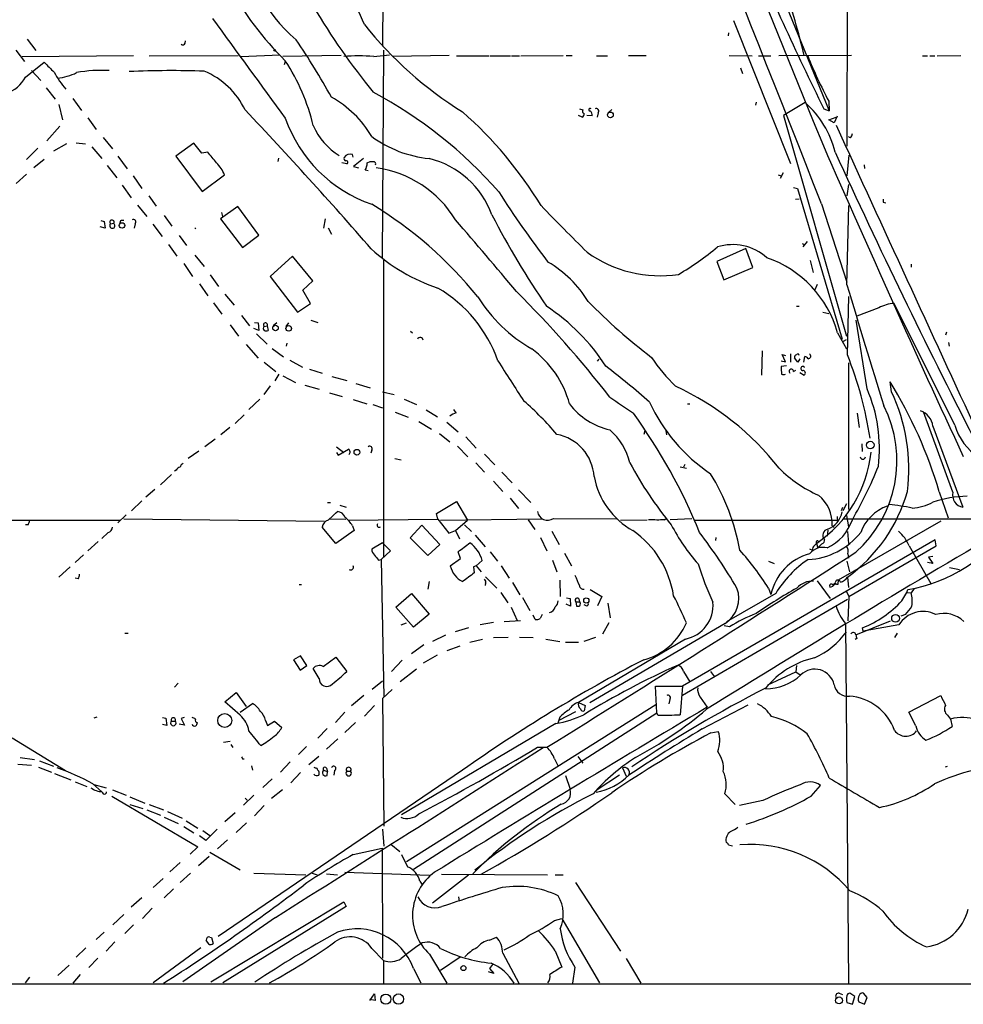
# Model space of a CAD drawing. Extents: x 15 to 1054, y 11 to 918.
# Drawn here: x 552 to 715, y 64 to 234 of the extents above; entities that cross this region are included whole.
import ezdxf

# ---------------------------------------------------------------- set-up
doc = ezdxf.new("R2010")
doc.units = 0
doc.header["$MEASUREMENT"] = 0
doc.layers.add('MAIN', color=5, linetype='CONTINUOUS')

msp = doc.modelspace()

# ---------------------------------------------------------------- linework, layer by layer
at = {"layer": 'MAIN'}
for p, q in [((694.6053, 323.6807), (694.5207, 212.344)), ((614.68, 275.082), (614.426, 229.5313)), ((680.8893, 244.348), (691.4727, 218.44)), ((674.9627, 234.0187), (684.784, 209.3807)), ((674.116, 231.902), (674.0313, 231.394)), ((553.1273, 230.8013), (554.6513, 228.854)), ((580.39, 230.124), (580.4747, 230.5473)), ((551.18, 228.9387), (552.704, 226.9913)), ((552.2807, 227.838), (571.5, 228.0073)), ((574.2093, 227.9227), (589.534, 228.0073)), ((590.042, 227.838), (596.7307, 228.092)), ((607.314, 228.0073), (597.2387, 227.838)), ((612.902, 227.838), (615.6113, 228.092)), ((614.5953, 228.9387), (614.3413, 193.1247)), ((625.9407, 228.0073), (616.204, 227.838)), ((627.2107, 227.9227), (632.7987, 227.9227)), ((632.968, 227.9227), (636.524, 227.9227)), ((636.6933, 227.9227), (638.048, 227.9227)), ((638.302, 227.9227), (645.5833, 228.0073)), ((646.0913, 228.0073), (647.1073, 228.0073)), ((651.3407, 227.9227), (653.2033, 227.9227)), ((659.892, 227.9227), (656.844, 227.9227)), ((674.2007, 228.0073), (678.18, 227.9227)), ((679.2807, 227.9227), (681.3973, 227.9227)), ((695.2827, 228.0073), (682.752, 227.9227)), ((707.5593, 227.9227), (708.406, 227.9227)), ((708.8293, 227.9227), (709.676, 227.9227)), ((710.0993, 227.9227), (714.1633, 228.0073)), ((552.8733, 224.282), (556.0907, 226.822)), ((597.662, 226.9913), (597.4927, 226.3987)), ((676.148, 225.8907), (676.4867, 224.8747)), ((553.8893, 225.3827), (555.498, 223.6893)), ((556.4293, 222.4193), (557.9533, 220.472)), ((558.6307, 219.5407), (559.2233, 216.916)), ((561.0013, 220.5567), (562.5253, 218.5247)), ((678.8573, 219.964), (678.7727, 219.456)), ((687.324, 219.8793), (683.5987, 217.678)), ((691.388, 220.1333), (691.4727, 218.44)), ((648.8853, 217.3393), (648.208, 217.678)), ((648.3773, 218.7787), (648.97, 218.6093)), ((650.5787, 217.5933), (649.6473, 217.678)), ((651.5947, 218.1013), (651.4253, 217.3393)), ((653.3727, 218.186), (653.9653, 218.694)), ((683.5987, 217.678), (694.436, 179.578)), ((690.5413, 218.7787), (691.4727, 218.44)), ((692.8273, 217.5087), (692.3193, 216.408)), ((558.8, 215.8153), (556.514, 213.2753)), ((563.626, 217.2547), (565.0653, 215.2227)), ((691.388, 216.916), (692.658, 217.3393)), ((692.3193, 216.408), (691.388, 216.916)), ((695.3673, 214.122), (695.452, 214.5453)), ((559.9007, 212.7673), (557.6993, 211.4973)), ((561.594, 212.9367), (563.2027, 212.7673)), ((566.2507, 213.868), (567.8593, 211.9207)), ((581.914, 212.852), (578.7813, 210.6507)), ((583.2687, 211.1587), (581.914, 212.852)), ((554.99, 212.0053), (553.0427, 210.058)), ((564.3033, 212.2593), (565.9967, 210.2273)), ((568.7907, 210.6507), (570.3993, 208.4493)), ((578.7813, 210.6507), (583.3533, 204.5547)), ((584.2847, 211.328), (583.2687, 211.1587)), ((609.346, 210.4813), (609.2613, 210.9047)), ((694.8593, 210.82), (694.5207, 207.264)), ((556.0907, 210.058), (554.3127, 208.6187)), ((566.928, 209.042), (568.6213, 206.9253)), ((596.4767, 210.312), (596.392, 209.7193)), ((608.2453, 209.296), (607.3987, 209.4653)), ((611.124, 210.2273), (609.4307, 208.8727)), ((611.8013, 209.4653), (612.3093, 209.7193)), ((697.484, 209.1267), (697.5687, 208.534)), ((553.0427, 207.518), (551.2647, 205.9093)), ((571.4153, 207.264), (572.9393, 205.0627)), ((583.3533, 204.5547), (587.1633, 207.4333)), ((609.4307, 208.8727), (610.2773, 208.6187)), ((611.9707, 208.1107), (611.4627, 208.1953)), ((682.6673, 207.4333), (683.1753, 207.264)), ((683.514, 207.772), (683.006, 206.756)), ((569.5527, 205.6553), (571.0767, 203.454)), ((694.7747, 205.74), (694.5207, 203.7927)), ((685.292, 205.232), (685.9693, 205.0627)), ((685.9693, 205.0627), (693.674, 179.07)), ((572.1773, 202.184), (573.786, 200.2367)), ((574.1247, 203.7927), (575.3947, 202.0147)), ((685.6307, 203.2), (686.308, 203.2847)), ((690.118, 202.438), (694.5207, 188.8913)), ((694.5207, 188.468), (694.8593, 202.0993)), ((700.786, 202.692), (701.2093, 202.6073)), ((576.7493, 200.406), (578.104, 198.5433)), ((589.4493, 201.93), (586.486, 199.8133)), ((586.6553, 200.914), (586.8247, 200.2367)), ((593.09, 197.0193), (589.4493, 201.93)), ((565.8273, 199.5593), (566.42, 199.39)), ((566.42, 199.39), (566.5893, 198.2047)), ((567.5207, 198.9667), (568.1133, 199.0513)), ((568.2827, 198.7127), (568.1133, 199.0513)), ((569.214, 199.4747), (569.1293, 199.0513)), ((571.754, 198.9667), (571.5847, 198.2047)), ((574.802, 198.882), (576.4107, 196.7653)), ((586.486, 199.8133), (590.296, 194.9027)), ((604.52, 199.8133), (604.266, 198.2047)), ((566.5893, 198.2047), (565.7427, 198.4587)), ((582.168, 198.2893), (582.0833, 198.12)), ((590.296, 194.9027), (593.09, 197.0193)), ((605.028, 198.2893), (605.6207, 197.1887)), ((577.5113, 195.4107), (578.9507, 193.3787)), ((579.374, 196.9347), (580.644, 195.2413)), ((686.816, 195.58), (687.2393, 195.326)), ((687.6627, 195.9187), (686.9007, 194.9873)), ((677.0793, 194.7333), (672.084, 192.4473)), ((678.2647, 191.4313), (677.0793, 194.7333)), ((580.136, 192.1087), (581.66, 189.9073)), ((582.0833, 193.548), (583.692, 191.6007)), ((598.932, 193.3787), (595.0373, 189.9073)), ((602.4033, 189.1453), (598.932, 193.3787)), ((614.5953, 192.7013), (614.5953, 141.478)), ((672.084, 192.4473), (673.2693, 189.3147)), ((688.1707, 192.6167), (688.6787, 190.5847)), ((705.612, 192.024), (705.612, 191.516)), ((673.2693, 189.3147), (678.2647, 191.4313)), ((582.8453, 188.6373), (584.2847, 186.5207)), ((584.708, 190.1613), (586.1473, 188.1293)), ((595.0373, 189.9073), (599.7787, 183.7267)), ((600.71, 187.5367), (602.4033, 189.1453)), ((689.0173, 187.6213), (689.4407, 188.5527)), ((587.248, 186.8593), (588.8567, 184.912)), ((601.98, 185.2507), (600.71, 187.5367)), ((585.3007, 185.3353), (586.74, 183.388)), ((599.7787, 183.7267), (601.98, 185.2507)), ((694.6053, 176.3607), (694.8593, 186.436)), ((713.1473, 164.2533), (702.6487, 185.2507)), ((685.8, 184.7427), (686.308, 184.7427)), ((690.372, 183.7267), (691.388, 183.4727)), ((700.024, 184.4887), (696.214, 183.0493)), ((590.1267, 183.134), (591.4813, 181.356)), ((592.328, 181.9487), (593.0053, 181.864)), ((593.0053, 181.864), (593.09, 180.594)), ((596.2227, 181.864), (595.5453, 181.356)), ((597.8313, 181.2713), (598.2547, 181.864)), ((602.0647, 182.372), (603.25, 181.9487)), ((697.992, 170.5187), (696.1293, 182.372)), ((588.1793, 181.5253), (589.6187, 179.578)), ((593.09, 180.594), (592.2433, 180.9327)), ((594.0213, 181.2713), (594.5293, 181.356)), ((594.5293, 181.356), (594.6987, 180.594)), ((619.252, 180.4247), (619.5907, 180.1707)), ((692.912, 180.1707), (694.436, 177.3767)), ((711.708, 180.2553), (711.5387, 179.7473)), ((592.6667, 180.0013), (594.5293, 178.2233)), ((597.916, 178.3927), (597.8313, 177.8847)), ((693.928, 178.7313), (694.436, 178.9853)), ((712.0467, 178.4773), (712.1313, 177.8847)), ((590.8887, 178.1387), (593.0053, 175.768)), ((595.376, 177.4613), (597.3233, 176.022)), ((679.8733, 177.038), (679.7887, 172.8893)), ((594.0213, 175.0907), (596.0533, 173.482)), ((598.424, 175.4293), (600.6253, 174.244)), ((651.51, 175.26), (651.764, 175.5987)), ((683.1753, 175.3447), (683.9373, 175.1753)), ((683.9373, 175.1753), (683.3447, 176.4453)), ((683.3447, 176.4453), (683.9373, 176.276)), ((684.784, 176.53), (684.784, 175.0907)), ((686.054, 175.0907), (685.4613, 175.8527)), ((686.3927, 175.6833), (686.054, 175.0907)), ((687.07, 175.0907), (687.2393, 176.1067)), ((694.7747, 175.006), (694.7747, 149.6907)), ((601.8107, 173.9053), (604.012, 173.228)), ((684.1067, 174.498), (683.1753, 174.3287)), ((685.292, 173.482), (685.7153, 173.736)), ((686.3927, 173.3127), (687.1547, 172.8893)), ((596.5613, 173.0587), (595.884, 171.8733)), ((597.2387, 172.72), (599.44, 171.6193)), ((605.7053, 172.6353), (608.2453, 171.958)), ((702.2253, 170.0107), (701.9713, 171.704)), ((595.0373, 171.0267), (593.9367, 169.5027)), ((601.0487, 171.1113), (603.504, 170.434)), ((605.282, 169.8413), (607.4833, 169.164)), ((609.854, 171.45), (612.3093, 170.688)), ((614.426, 170.0107), (616.458, 169.5027)), ((591.3967, 166.9627), (593.2593, 168.7407)), ((609.346, 168.656), (611.7167, 167.894)), ((618.1513, 168.7407), (620.268, 167.8093)), ((612.7327, 167.8093), (614.426, 167.2167)), ((616.6273, 166.4547), (618.8287, 165.608)), ((621.9613, 166.878), (623.9087, 165.6927)), ((627.126, 166.37), (626.7027, 166.9627)), ((667.004, 167.894), (667.4273, 167.894)), ((712.8087, 152.654), (707.7287, 166.5393)), ((590.55, 166.0313), (589.026, 164.5073)), ((620.6913, 164.846), (622.8927, 163.576)), ((625.5173, 164.7613), (627.4647, 163.068)), ((696.2987, 166.2853), (696.6373, 163.83)), ((588.0947, 163.83), (586.5707, 162.56)), ((659.638, 163.2373), (659.4687, 162.6447)), ((663.448, 162.56), (663.3633, 163.2373)), ((709.3373, 164.084), (714.502, 150.114)), ((585.5547, 161.798), (583.7767, 160.528)), ((624.2473, 162.814), (626.0253, 161.3747)), ((628.8193, 162.2213), (630.5973, 160.274)), ((582.7607, 159.766), (580.898, 158.496)), ((606.4673, 160.528), (607.7373, 159.512)), ((606.806, 159.0887), (608.584, 160.1047)), ((612.5633, 159.9353), (612.394, 159.4273)), ((627.38, 160.6127), (629.158, 158.75)), ((697.0607, 161.036), (697.1453, 159.6813)), ((606.4673, 159.512), (606.806, 159.0887)), ((616.5427, 158.496), (617.6433, 158.242)), ((632.0367, 159.258), (633.8147, 157.3953)), ((578.866, 156.464), (578.5273, 156.2947)), ((630.5127, 157.734), (632.0367, 156.1253)), ((665.734, 157.0567), (666.8347, 156.8027)), ((666.5807, 157.48), (666.3267, 156.972)), ((576.1567, 153.924), (578.0193, 155.702)), ((633.5607, 154.6013), (635.1693, 152.8233)), ((635, 156.1253), (636.778, 154.2627)), ((575.1407, 153.162), (573.6167, 151.8073)), ((637.8787, 153.0773), (639.9953, 150.876)), ((572.9393, 151.2147), (571.1613, 149.4367)), ((636.4393, 151.638), (637.8787, 149.86)), ((710.438, 152.7387), (711.962, 148.2513)), ((604.9433, 150.876), (605.4513, 150.876)), ((607.06, 150.4527), (608.1607, 150.114)), ((623.7393, 149.0133), (627.2107, 151.0453)), ((627.2107, 151.0453), (629.0733, 147.828)), ((693.7587, 150.0293), (693.5047, 149.4367)), ((693.8433, 149.5213), (694.5207, 150.7067)), ((488.0187, 147.828), (569.1293, 147.828)), ((570.23, 148.7593), (568.7907, 147.4047)), ((569.8067, 148.082), (604.4353, 147.6587)), ((605.028, 147.828), (606.6367, 149.352)), ((605.3667, 148.082), (608.076, 147.9973)), ((606.3827, 149.098), (606.6367, 149.352)), ((608.584, 147.828), (623.9933, 147.9973)), ((623.9933, 147.9973), (623.7393, 149.0133)), ((623.9933, 147.9973), (625.856, 145.6267)), ((624.4167, 147.828), (641.9427, 148.082)), ((627.0413, 146.05), (629.0733, 147.828)), ((639.572, 147.9127), (640.6727, 146.2193)), ((643.89, 148.1667), (654.812, 148.082)), ((655.4893, 147.828), (660.0613, 147.9127)), ((663.0247, 147.9127), (663.2787, 148.082)), ((667.766, 148.082), (664.0407, 147.9127)), ((668.1047, 147.828), (693.0813, 147.828)), ((692.8273, 147.9973), (693.0813, 147.828)), ((693.928, 148.082), (717.804, 148.082)), ((694.436, 148.6747), (694.7747, 146.7273)), ((553.2967, 147.066), (552.8733, 147.066)), ((606.3827, 143.8487), (604.012, 146.6427)), ((609.2613, 146.8967), (609.5153, 146.05)), ((619.1673, 144.78), (621.1993, 146.9813)), ((621.1993, 146.9813), (624.332, 143.6793)), ((628.5653, 147.066), (629.7507, 145.8807)), ((691.2187, 146.1347), (691.134, 145.1187)), ((691.9807, 146.8967), (692.3193, 146.6427)), ((693.0813, 137.5833), (710.7767, 147.7433)), ((567.0973, 145.7113), (565.9967, 144.6953)), ((609.5153, 146.05), (606.3827, 143.8487)), ((622.2153, 141.732), (619.1673, 144.78)), ((625.856, 145.6267), (627.0413, 146.05)), ((627.0413, 146.05), (627.7187, 144.6107)), ((630.428, 145.288), (632.1213, 143.256)), ((641.6887, 144.8647), (642.7893, 142.5787)), ((643.636, 145.9653), (644.906, 143.6793)), ((709.7607, 144.4413), (666.1573, 119.2107)), ((671.9147, 144.8647), (671.83, 144.3567)), ((694.6053, 145.8807), (694.7747, 143.8487)), ((709.93, 143.4253), (709.7607, 144.4413)), ((565.404, 144.1873), (563.626, 142.5787)), ((614.426, 143.9333), (612.5633, 142.8327)), ((614.426, 143.9333), (615.7807, 142.5787)), ((624.332, 143.6793), (622.2153, 141.732)), ((688.086, 142.9173), (688.594, 142.6633)), ((688.9327, 143.51), (689.2713, 143.8487)), ((689.2713, 143.8487), (689.5253, 143.0867)), ((690.2027, 143.764), (689.5253, 143.0867)), ((694.8593, 134.7047), (709.93, 143.4253)), ((705.2733, 143.4253), (708.9987, 136.906)), ((562.864, 141.9013), (561.4247, 140.5467)), ((613.7487, 140.97), (614.172, 141.0547)), ((615.7807, 142.5787), (614.172, 141.0547)), ((614.172, 141.0547), (614.68, 117.348)), ((626.11, 139.954), (627.888, 141.224)), ((627.888, 141.224), (627.4647, 142.4093)), ((632.968, 142.4093), (634.238, 140.8007)), ((643.7207, 140.97), (644.4827, 138.938)), ((645.8373, 142.1553), (647.0227, 139.954)), ((694.69, 142.0707), (694.7747, 141.3087)), ((709.3373, 141.5627), (708.5753, 141.478)), ((708.5753, 141.478), (709.3373, 140.3773)), ((558.6307, 138.0067), (560.578, 139.7847)), ((630.5973, 139.954), (630.0893, 139.7847)), ((630.0893, 139.7847), (630.2587, 138.7687)), ((631.6133, 140.8853), (630.5973, 139.954)), ((630.5973, 139.954), (631.444, 138.938)), ((634.9153, 139.954), (636.27, 137.8373)), ((680.974, 140.8007), (681.99, 140.3773)), ((694.5207, 140.8007), (694.944, 138.938)), ((709.3373, 140.3773), (708.406, 140.5467)), ((712.216, 139.7), (713.9093, 139.3613)), ((561.9327, 137.7527), (561.4247, 137.8373)), ((632.206, 138.0913), (634.1533, 136.144)), ((692.9967, 136.8213), (693.0813, 137.5833)), ((694.6053, 138.0067), (694.7747, 136.2287)), ((600.0327, 136.7367), (600.456, 136.7367)), ((622.4693, 137.2447), (622.2153, 135.9747)), ((632.206, 136.9907), (632.1213, 136.5673)), ((636.8627, 137.0753), (638.1327, 134.9587)), ((644.9907, 137.4987), (645.0753, 134.7047)), ((650.24, 135.89), (652.272, 134.7047)), ((680.974, 136.144), (681.3973, 135.0433)), ((689.356, 137.414), (691.642, 134.366)), ((692.404, 136.906), (692.0653, 136.652)), ((692.5733, 136.8213), (692.15, 136.5673)), ((704.85, 135.382), (705.0193, 135.89)), ((706.12, 136.0593), (705.612, 135.2973)), ((616.712, 132.842), (619.4213, 135.2127)), ((619.4213, 135.2127), (622.4693, 131.6567)), ((634.8307, 135.382), (636.016, 133.604)), ((638.556, 134.5353), (639.826, 132.2493)), ((646.176, 134.4507), (646.7687, 134.366)), ((646.7687, 134.366), (646.8533, 133.0113)), ((648.2927, 134.2813), (648.3773, 133.7733)), ((652.272, 134.7047), (651.51, 133.096)), ((694.6053, 134.1967), (666.1573, 117.602)), ((682.244, 135.2127), (673.7773, 130.302)), ((694.436, 135.5513), (694.8593, 134.7047)), ((694.8593, 134.7047), (694.69, 130.4713)), ((704.0033, 133.9427), (704.85, 135.382)), ((704.85, 135.382), (705.612, 135.2973)), ((619.76, 129.3707), (616.712, 132.842)), ((636.6087, 132.842), (637.6247, 130.556)), ((646.8533, 133.0113), (646.0913, 133.35)), ((647.7847, 133.7733), (647.8693, 133.0113)), ((647.7847, 133.7733), (648.3773, 133.7733)), ((649.6473, 133.0113), (649.224, 133.2653)), ((653.288, 133.5193), (653.7113, 130.9793)), ((622.4693, 131.6567), (619.76, 129.3707)), ((640.7573, 130.7253), (640.4187, 131.4873)), ((641.9427, 131.572), (641.604, 130.8947)), ((704.596, 131.572), (703.834, 131.318)), ((617.6433, 129.794), (618.5747, 130.1327)), ((629.2427, 129.286), (626.9567, 128.6087)), ((633.5607, 130.2173), (631.2747, 129.794)), ((635.4233, 130.3867), (638.2173, 130.556)), ((673.5233, 130.048), (650.1553, 116.332)), ((653.4573, 130.1327), (652.3567, 128.1853)), ((674.2853, 129.4553), (673.354, 129.6247)), ((694.2667, 130.048), (694.7747, 67.9873)), ((696.0447, 128.1007), (702.056, 130.4713)), ((697.3147, 128.6933), (697.23, 129.286)), ((703.4953, 129.794), (697.3147, 128.6933)), ((569.976, 128.3547), (570.5687, 128.3547)), ((625.2633, 128.016), (623.062, 126.9153)), ((633.5607, 127.5927), (636.1007, 127.6773)), ((638.048, 127.6773), (640.4187, 127.5927)), ((651.1713, 127.5927), (649.1393, 126.9153)), ((696.214, 127.4233), (695.96, 127.254)), ((703.1567, 128.3547), (702.7333, 127.5927)), ((621.538, 126.3227), (619.4213, 124.7987)), ((625.602, 125.3913), (627.8033, 126.1533)), ((631.698, 127.254), (629.4967, 126.746)), ((642.62, 127.3387), (644.9907, 126.9153)), ((646.0067, 126.8307), (648.208, 126.8307)), ((666.6653, 127.3387), (648.208, 116.4167)), ((600.2867, 124.46), (599.1013, 123.7827)), ((601.3873, 122.7667), (600.2867, 124.46)), ((604.1813, 122.5973), (606.3827, 124.206)), ((606.3827, 124.206), (608.2453, 121.7507)), ((623.824, 124.5447), (621.4533, 123.19)), ((599.1013, 123.7827), (600.202, 122.0047)), ((600.202, 122.0047), (601.3873, 122.7667)), ((617.8127, 123.698), (615.95, 121.7507)), ((685.8, 122.7667), (685.7153, 121.666)), ((603.504, 120.5653), (602.488, 122.2587)), ((620.268, 122.174), (617.474, 119.9727)), ((666.3267, 121.7507), (667.4273, 119.9727)), ((670.9833, 121.7507), (671.6607, 120.8193)), ((680.8893, 119.4647), (685.7153, 121.666)), ((685.7153, 121.666), (686.4773, 121.158)), ((578.5273, 119.0413), (579.2047, 119.7187)), ((612.648, 118.7027), (614.426, 120.142)), ((661.7547, 114.6387), (661.5007, 119.2107)), ((661.5007, 119.2107), (666.1573, 119.2107)), ((666.1573, 119.2107), (665.734, 114.3)), ((587.248, 116.5013), (589.1953, 118.11)), ((589.1953, 118.11), (590.8887, 115.7393)), ((611.2087, 117.602), (609.092, 115.824)), ((616.1193, 118.618), (614.426, 117.094)), ((669.2053, 117.348), (670.3907, 115.57)), ((705.1887, 114.7233), (710.692, 117.602)), ((589.8727, 114.2153), (587.248, 116.5013)), ((589.8727, 114.7233), (591.9893, 116.2473)), ((613.0713, 115.9087), (611.2933, 114.046)), ((614.426, 117.094), (614.68, 95.0807)), ((618.5747, 88.9847), (661.5853, 116.078)), ((648.208, 116.4167), (649.3933, 115.9087)), ((649.3933, 115.9087), (649.224, 114.9773)), ((663.956, 116.9247), (663.7867, 116.1627)), ((669.544, 111.8447), (677.5027, 115.9933)), ((565.15, 113.8767), (564.642, 113.7073)), ((576.4953, 113.792), (577.088, 113.7073)), ((580.2207, 113.792), (579.7127, 113.6227)), ((607.9067, 114.7233), (606.298, 112.9453)), ((619.76, 87.63), (661.7547, 114.6387)), ((644.9907, 113.8767), (644.652, 112.8607)), ((647.7, 114.808), (644.8213, 113.284)), ((661.924, 114.2153), (661.7547, 114.6387)), ((706.374, 112.3527), (705.1887, 114.7233)), ((711.8773, 114.2153), (712.3853, 113.538)), ((577.2573, 112.4373), (576.4953, 112.6067)), ((577.088, 113.7073), (577.2573, 112.4373)), ((578.0193, 113.1993), (578.6967, 113.1993)), ((580.3053, 112.522), (579.374, 112.6913)), ((579.7127, 113.6227), (580.3053, 112.522)), ((594.2753, 113.284), (594.614, 112.4373)), ((594.614, 112.4373), (595.7993, 113.1993)), ((595.7993, 113.1993), (597.0693, 112.0987)), ((609.7693, 112.9453), (607.9067, 111.252)), ((644.3133, 112.776), (617.728, 97.028)), ((712.3853, 113.538), (712.6393, 112.268)), ((604.8587, 111.9293), (603.25, 110.236)), ((671.068, 111.1673), (672.338, 111.4213)), ((550.5873, 110.3207), (559.7313, 104.648)), ((586.994, 109.5587), (588.1793, 109.728)), ((588.264, 109.1353), (588.6027, 108.6273)), ((601.3027, 108.7967), (599.948, 107.442)), ((606.7213, 110.1513), (604.774, 108.3733)), ((641.1807, 108.712), (642.7893, 108.712)), ((603.4193, 107.1033), (601.726, 105.664)), ((648.1233, 107.1033), (648.97, 105.918)), ((551.5187, 105.7487), (553.8893, 105.5793)), ((551.942, 106.934), (554.3973, 106.5953)), ((555.244, 106.3413), (557.6993, 105.41)), ((590.296, 106.68), (590.55, 106.68)), ((591.82, 105.4947), (591.9893, 104.7327)), ((598.5087, 106.172), (596.8153, 104.394)), ((644.0593, 106.68), (644.7367, 105.41)), ((711.5387, 105.3253), (711.8773, 105.41)), ((555.0747, 105.2407), (557.3607, 104.394)), ((557.8687, 104.14), (560.6627, 103.0393)), ((628.2267, 104.7327), (586.0627, 76.0307)), ((600.2867, 104.3093), (598.5933, 102.5313)), ((604.266, 104.7327), (604.9433, 104.4787)), ((604.774, 105.0713), (604.9433, 104.4787)), ((604.8587, 103.8013), (604.9433, 104.4787)), ((606.1287, 104.648), (606.044, 103.886)), ((608.2453, 104.5633), (608.9227, 104.5633)), ((646.0067, 103.8013), (646.7687, 101.4307)), ((655.32, 103.886), (651.4253, 101.346)), ((655.828, 105.156), (656.4207, 103.7167)), ((561.4247, 102.7007), (563.4567, 101.9387)), ((564.4727, 102.362), (565.9967, 101.0073)), ((564.642, 102.2773), (566.7587, 101.6847)), ((595.376, 103.2087), (593.7673, 101.7693)), ((688.34, 100.2453), (689.9487, 102.108)), ((567.7747, 100.2453), (582.5913, 91.5247)), ((567.8593, 101.346), (570.23, 100.4147)), ((592.2433, 100.4147), (590.4653, 98.7213)), ((597.154, 101.346), (595.2913, 99.822)), ((673.4387, 100.6687), (675.2167, 98.806)), ((570.8227, 100.1607), (573.4473, 99.06)), ((570.8227, 98.806), (573.1087, 98.1287)), ((574.2093, 98.806), (576.6647, 97.8747)), ((590.7193, 99.9067), (591.058, 99.568)), ((594.0213, 98.6367), (592.328, 96.8587)), ((680.0427, 99.4833), (675.9787, 98.6367)), ((573.786, 97.8747), (576.1567, 96.9433)), ((577.342, 97.6207), (579.882, 96.4353)), ((589.026, 97.3667), (587.248, 95.8427)), ((576.7493, 96.6047), (579.2047, 95.504)), ((580.5593, 96.012), (582.5913, 94.742)), ((590.9733, 95.6733), (589.1953, 93.98)), ((580.136, 94.996), (581.914, 93.8953)), ((583.438, 94.3187), (584.6233, 93.472)), ((585.8933, 94.5727), (583.946, 92.6253)), ((614.426, 94.5727), (614.68, 91.6093)), ((583.946, 92.6253), (582.8453, 93.3873)), ((587.6713, 92.71), (585.978, 91.186)), ((615.8653, 91.948), (617.3893, 90.678)), ((674.116, 91.8633), (674.7933, 91.694)), ((582.5913, 91.5247), (581.2367, 90.2547)), ((584.6233, 90.5933), (589.8727, 87.5453)), ((609.346, 90.17), (614.3413, 91.2707)), ((614.3413, 91.2707), (614.426, 72.3053)), ((617.728, 90.17), (618.744, 88.0533)), ((579.5433, 88.8153), (577.7653, 87.2067)), ((584.5387, 89.8313), (582.676, 88.2227)), ((581.3213, 86.9527), (579.5433, 85.344)), ((592.2433, 86.9527), (601.218, 86.6987)), ((602.3187, 86.9527), (603.1653, 86.6987)), ((604.774, 86.868), (606.6367, 86.6987)), ((607.9067, 87.122), (622.4693, 86.614)), ((629.2427, 86.614), (623.062, 81.788)), ((624.586, 86.7833), (642.874, 86.6987)), ((644.2287, 86.6987), (645.5833, 86.6987)), ((576.58, 86.0213), (574.8867, 84.4973)), ((620.8607, 85.598), (621.1993, 85.09)), ((647.7, 85.344), (655.4893, 73.4907)), ((578.358, 84.2433), (576.7493, 82.7193)), ((572.9393, 82.7193), (571.0767, 81.1107)), ((584.7927, 68.2413), (607.7373, 82.042)), ((607.7373, 82.042), (608.1607, 81.1953)), ((627.5493, 82.8887), (627.634, 82.1267)), ((569.8067, 79.8407), (567.944, 78.0627)), ((574.7173, 80.9413), (573.024, 79.1633)), ((608.1607, 81.1953), (586.9093, 68.072)), ((595.9687, 79.3327), (579.9667, 68.2413)), ((644.0593, 78.8247), (645.3293, 79.1633)), ((645.3293, 79.1633), (651.8487, 68.072)), ((566.42, 76.7927), (565.0653, 75.5227)), ((571.5, 78.0627), (569.976, 76.5387)), ((568.2827, 75.0993), (566.7587, 73.4907)), ((584.5387, 74.676), (584.0307, 75.438)), ((584.6233, 75.946), (584.962, 75.8613)), ((584.962, 75.8613), (585.216, 74.8453)), ((632.8833, 75.438), (634.0687, 75.946)), ((563.2873, 74.0833), (561.594, 72.4747)), ((583.0993, 74.0833), (574.8867, 68.072)), ((612.5633, 73.9987), (614.5953, 71.882)), ((635.1693, 73.152), (637.9633, 67.9873)), ((644.2287, 73.5753), (645.3293, 70.7813)), ((565.3193, 72.3053), (563.7953, 70.6967)), ((614.5953, 71.882), (614.5953, 67.9027)), ((622.554, 72.9827), (625.5173, 67.9873)), ((627.8033, 72.4747), (624.4167, 70.1887)), ((656.4207, 72.2207), (658.9607, 67.9873)), ((558.4613, 69.342), (560.4087, 71.12)), ((619.76, 70.5273), (621.03, 68.072)), ((633.6453, 69.6807), (632.714, 69.9347)), ((633.3913, 71.2047), (632.8833, 70.5273)), ((632.8833, 70.5273), (633.6453, 69.6807)), ((647.6153, 70.7813), (647.192, 67.9873)), ((553.5507, 69.0033), (552.7887, 68.072)), ((562.2713, 69.5113), (561.0013, 67.9873)), ((276.4367, 67.9027), (1046.226, 67.9027)), ((693.166, 66.294), (693.7587, 66.04)), ((695.8753, 65.7013), (695.0287, 66.294)), ((697.992, 65.532), (697.3993, 66.294)), ((612.2247, 65.024), (613.0713, 66.1247)), ((613.156, 65.024), (612.2247, 65.1933)), ((613.0713, 66.1247), (613.156, 65.024)), ((694.5207, 64.6853), (695.452, 64.3467)), ((695.452, 64.3467), (695.8753, 65.7013)), ((696.5527, 64.77), (697.5687, 64.3467)), ((697.5687, 64.3467), (697.992, 65.532))]:
    msp.add_line(p, q, dxfattribs=at)
for centre, radius in [((595.8416, 228.8964), 0.1338), ((653.7286, 217.7531), 0.4921), ((569.5077, 198.6785), 0.4695), ((595.9687, 180.996), 0.4849), ((598.2512, 180.9252), 0.4764), ((698.539, 160.7969), 0.6623), ((610.0177, 159.5661), 0.4957), ((649.5722, 133.9962), 0.4511), ((702.9026, 130.9123), 0.6667), ((587.2112, 113.2893), 1.2016), ((628.3748, 70.5909), 0.4285), ((615.0049, 65.2382), 0.883), ((617.1747, 65.2603), 0.8923), ((693.1706, 65.0105), 0.5991)]:
    msp.add_circle(centre, radius, dxfattribs=at)
for centre, radius, start, end in [((68812.9794, 27971.261), 73561.069, 201.940922349, 202.170105354), ((-6146.1953, -2477.1061), 7342.6927, 21.40306743, 22.32208859), ((615.7816, 250.1527), 25.3386, 182.40527, 230.089797), ((1203.9897, 471.6416), 572.3364, 202.938097, 206.219309), ((575.9974, 219.1378), 38.0465, 21.920455, 42.012353), ((637.388, 267.2176), 56.4757, 208.679128, 225.298142), ((569.4127, 199.9603), 121.0364, 13.398572, 19.247908), ((709.5161, 300.0786), 124.5012, 210.722146, 219.041543), ((4888.2252, 3358.4411), 5317.5668, 215.9799778, 216.2091604), ((664.0947, 275.6207), 67.6427, 218.685128, 237.977198), ((579.9949, 230.2651), 0.4195, 227.724474, 340.347095), ((496.7877, 160.6652), 124.3467, 28.926808, 34.288227), ((610.3196, 193.1541), 34.7799, 85.741883, 94.257953), ((762.6157, 258.17), 80.7476, 201.999015, 208.102911), ((980.262, 649.3), 598.6727, 224.8854085, 225.1145915), ((567.9175, 207.6018), 35.5525, 13.497739, 33.21341), ((547.8734, 226.9052), 5.6463, 240.394827, 332.316228), ((572.8207, 233.261), 17.0949, 208.405857, 220.47104), ((557.5073, 233.5146), 9.442, 275.283155, 296.218229), ((565.7915, 203.4548), 21.9775, 86.151224, 100.785761), ((578.2966, 59.8295), 165.5564, 88.132429, 92.61679), ((578.4804, 212.7867), 13.5534, 25.442553, 67.385761), ((596.6021, 204.6221), 18.5312, 30.535524, 60.878007), ((576.7056, 153.8568), 76.8177, 41.214047, 61.959476), ((676.1166, 207.2751), 16.8663, 13.904006, 48.357151), ((66.9702, -278.8848), 722.3666, 40.9599048, 43.5273151), ((581.8842, 165.6905), 70.0878, 31.296966, 48.608083), ((648.2508, 218.0799), 0.9752, 310.587913, 356.284406), ((649.2945, 218.3976), 0.3874, 146.880041, 259.51391), ((650.2118, 218.6658), 0.2275, 29.754253, 277.11877), ((649.8446, 217.7907), 0.7602, 344.949147, 58.660111), ((651.3022, 218.4111), 0.4261, 313.354733, 120.380326), ((620.4004, 225.1367), 24.0936, 199.308586, 251.017659), ((612.784, 220.3139), 11.2022, 203.204836, 238.766341), ((14018.7519, 6306.5363), 14651.9486, 204.56227398, 204.79145663), ((624.4708, 230.214), 20.0867, 233.643603, 264.281375), ((695.0569, 214.1784), 0.3155, 206.565051, 349.701651), ((3045.91, 1240.7116), 2570.1218, 203.5838749, 204.8941897), ((119.3812, -170.5955), 601.665, 39.1743049, 39.4034924), ((608.8281, 209.839), 1.1504, 67.878583, 150.999579), ((1819.3217, 726.8968), 1239.1787, 204.5858902, 207.1178304), ((581.2538, 204.9614), 6.4057, 22.699196, 44.677435), ((608.1466, 210.185), 0.3875, 146.88812, 259.502061), ((608.1953, 209.5616), 0.2702, 280.661329, 116.204645), ((608.2023, 209.7447), 3.6098, 334.582103, 355.560879), ((612.648, 379.0692), 169.3502, 269.885409, 270.114592), ((612.6693, 209.2325), 0.5811, 349.509959, 56.895121), ((618.7858, 195.2278), 15.4452, 19.92235, 76.202632), ((610.7299, 189.6838), 19.1119, 31.409414, 82.195125), ((768.3891, 289.0909), 158.3955, 212.292254, 217.638343), ((576.4296, 142.6064), 69.8236, 38.792793, 58.835311), ((971.4193, 520.3189), 458.1814, 223.98958, 225.404596), ((827.7859, 202.946), 127.0002, 179.885409, 180.114592), ((763.6816, 267.6168), 146.6408, 207.242572, 214.412731), ((567.8366, 198.6443), 0.4514, 134.41656, 8.717206), ((567.7837, 199.2424), 0.381, 329.895113, 226.350514), ((569.6794, 198.3324), 1.2335, 84.076333, 112.167142), ((571.4615, 199.2765), 0.426, 313.354733, 120.387128), ((-883.1524, -1093.6329), 1988.2782, 40.1082372, 40.5755899), ((674.7766, 186.3992), 8.9753, 48.532606, 106.891667), ((634.3127, 218.592), 32.4038, 227.638176, 251.430017), ((662.3089, 211.5898), 21.5781, 234.34833, 278.450754), ((640.5664, 232.481), 49.0355, 300.535523, 310.126521), ((632.9202, 175.1287), 19.9445, 31.633662, 59.779957), ((674.4089, 174.9704), 19.22, 15.698029, 70.830675), ((611.9304, 167.4087), 23.757, 19.514711, 59.485139), ((496.0052, 45.9959), 199.9851, 37.985548, 44.949759), ((2723.418, 793.1085), 2117.0768, 196.5948115, 197.1863036), ((653.8993, 200.9495), 27.2822, 212.349454, 239.77295), ((717.5431, 251.1258), 94.183, 224.094336, 232.970266), ((703.2645, 178.2283), 7.0493, 95.011494, 117.366928), ((623.3623, 155.3142), 35.216, 32.843188, 56.684377), ((594.2363, 181.5477), 0.3502, 326.804632, 232.122146), ((594.2542, 180.9326), 0.411, 124.513548, 235.478552), ((594.36, 181.2289), 0.7196, 241.921424, 298.078576), ((620.9211, 178.8402), 0.5356, 6.485489, 154.592765), ((629.9373, 163.3631), 17.3488, 15.139199, 53.877299), ((930.9706, 362.1567), 350.5691, 212.200394, 213.551492), ((685.5042, 192.2149), 29.5653, 213.405735, 226.015057), ((685.9103, 175.9202), 0.454, 104.057665, 188.549485), ((686.0455, 176.2676), 0.2626, 1.83284, 159.231967), ((686.9006, 175.006), 1.1516, 36.024081, 72.896174), ((687.8178, 176.149), 0.4659, 271.746507, 54.856868), ((634.4726, 152.3658), 64.7433, 8.528481, 21.753605), ((530.437, 17.3621), 199.1842, 49.239262, 52.042965), ((688.9352, 174.075), 5.7655, 177.477986, 190.152763), ((684.9195, 173.5328), 0.376, 352.234148, 234.154112), ((686.92, 174.0053), 0.3545, 25.748248, 266.879337), ((686.943, 173.2421), 0.4114, 300.966145, 95.901842), ((683.5987, 173.6508), 0.6821, 240.229073, 299.763636), ((635.3303, 130.5808), 78.308, 16.436851, 31.678137), ((644.8959, 127.2208), 48.1102, 37.943034, 65.336143), ((674.2088, 160.2262), 25.9148, 353.163285, 23.401198), ((673.6471, 156.6984), 31.5267, 352.939634, 24.97705), ((602.8441, 127.2912), 54.6227, 40.333119, 48.818851), ((1354.1742, 1183.7047), 1232.9767, 235.3768844, 235.6060621), ((687.6803, 180.6911), 29.9134, 204.612682, 236.070133), ((656.4223, 175.3465), 12.2627, 217.42601, 256.822084), ((682.086, 158.0715), 21.043, 311.555281, 26.787764), ((706.1747, 163.6994), 3.1859, 6.933625, 70.833104), ((628.1762, 163.1013), 3.4333, 107.811683, 128.791426), ((578.513, 108.8357), 97.8242, 22.145383, 35.963814), ((646.5958, 155.2059), 10.8022, 13.534787, 49.392089), ((722.3212, 166.7785), 9.5151, 195.390055, 279.551021), ((643.0431, 154.8887), 7.8885, 3.449204, 79.484929), ((608.2271, 159.6027), 0.6159, 315.802483, 54.588841), ((612.2247, 160.1893), 0.4234, 323.124688, 126.867191), ((677.0471, 161.8221), 21.7364, 304.220689, 354.123695), ((697.2724, 158.8347), 0.4733, 190.308095, 349.689739), ((579.6218, 156.1619), 0.8139, 95.534773, 158.212969), ((580.3538, 156.8932), 0.8144, 111.805329, 174.446932), ((714.7544, 188.4669), 65.3358, 208.059194, 219.320893), ((698.8483, 172.8377), 22.6604, 225.041837, 245.940494), ((628.0271, 186.4025), 77.6375, 330.279925, 337.858506), ((664.2286, 157.8648), 13.5443, 190.643069, 240.727877), ((638.3038, 135.7213), 38.3923, 10.417372, 31.657755), ((685.6518, 147.1984), 6.3361, 357.270764, 51.339344), ((678.5369, 160.2177), 27.4139, 305.883607, 344.351684), ((715.5507, 132.5101), 19.4687, 90.843779, 108.6114), ((714.7546, 152.1168), 2.0187, 164.566894, 262.811615), ((704.0668, 143.1078), 7.6332, 109.942385, 160.057615), ((697.6038, 108.6896), 42.0578, 78.78828, 84.271202), ((705.3537, 158.1721), 8.2385, 272.975138, 298.916398), ((552.0261, 147.9129), 1.527, 326.315136, 356.812677), ((605.3975, 146.4832), 1.3947, 105.363575, 173.432967), ((606.5521, 147.8281), 1.5262, 19.438161, 86.82246), ((602.8699, 142.537), 7.7367, 34.29867, 48.550594), ((642.8648, 149.5124), 1.6917, 185.440653, 307.301383), ((660.6958, 142.1051), 5.8201, 79.517199, 93.748524), ((662.7283, 142.793), 5.1283, 86.686616, 100.944014), ((687.5978, 150.5954), 8.2997, 295.217952, 341.141758), ((689.8679, 149.9221), 3.862, 290.472873, 350.238414), ((819.8272, 148.2513), 127.0002, 179.885409, 180.114592), ((566.7646, 146.7609), 1.1011, 287.587464, 353.837376), ((613.8418, 146.9898), 0.3594, 136.916663, 313.083337), ((694.9339, 163.2015), 34.7032, 207.707443, 221.310177), ((1807.6101, -1711.9801), 2152.2458, 120.3065778, 121.8992129), ((691.4726, 145.2316), 1.102, 103.320005, 219.809565), ((700.6555, 162.1688), 26.6387, 279.428377, 325.90303), ((648.0437, 132.2595), 16.7814, 8.670417, 55.262653), ((586.7182, 83.3431), 103.3439, 30.725404, 37.121083), ((687.1605, 153.5016), 12.465, 273.088067, 321.319876), ((690.0152, 144.3667), 0.6312, 287.280921, 14.617437), ((698.4895, 140.4036), 7.4264, 24.009569, 48.496397), ((614.0308, 142.9315), 1.4708, 183.851648, 229.281668), ((247.4747, 651.1793), 635.0113, 306.7553081, 306.9844873), ((626.2644, 139.4298), 5.5434, 15.222303, 54.331837), ((638.0701, 108.9355), 50.804, 32.381772, 41.596507), ((690.4343, 140.1059), 3.0619, 76.789804, 140.081102), ((689.5795, 142.7602), 0.9903, 130.782042, 185.615598), ((689.4195, 144.0392), 0.2414, 37.862488, 232.11877), ((693.2928, 142.4517), 1.4482, 344.746963, 37.870126), ((825.1001, 310.7554), 271.1024, 218.54687, 218.776037), ((-1413.1396, 3425.0863), 3901.9459, 301.7961278, 302.7208681), ((690.63, 132.9524), 9.4665, 105.589069, 167.23965), ((698.0202, 125.716), 18.414, 123.592723, 148.953585), ((608.9431, 139.7311), 0.4605, 233.423746, 28.95308), ((630.2517, 141.0083), 4.2738, 194.281734, 241.717586), ((723.4294, 157.4879), 57.2081, 197.492021, 204.583015), ((560.6621, 138.5996), 1.527, 326.315136, 356.812677), ((1010.2244, -369.9689), 634.9708, 126.7553007, 126.9844946), ((631.6135, 137.2024), 0.6292, 340.338213, 47.731211), ((1092.4778, 327.9484), 483.5824, 203.083997, 203.31319), ((692.7427, 139.3611), 2.303, 287.103644, 323.977017), ((649.0785, 136.6679), 0.7084, 188.164418, 281.854079), ((670.7294, 134.366), 5.143, 302.904308, 20.225245), ((732.7324, 53.5579), 94.9483, 119.56446, 124.57019), ((688.5921, 133.6569), 3.6764, 87.330917, 137.428473), ((691.8254, 136.5061), 0.3303, 10.677194, 215.721221), ((691.5225, 137.2641), 0.9514, 272.096133, 337.891075), ((692.8275, 137.7535), 0.9474, 243.448472, 280.287538), ((692.9659, 137.0676), 0.4634, 11.501492, 212.102355), ((647.9963, 134.0697), 0.3642, 35.523047, 234.476953), ((595.1295, 99.0828), 78.1392, 23.413653, 27.19113), ((700.6372, 133.9684), 5.1492, 349.288, 14.956002), ((642.8316, 133.3078), 1.4481, 285.257895, 344.742105), ((643.2692, 134.0415), 1.4708, 310.718332, 356.148352), ((648.0385, 133.9435), 0.9474, 259.712463, 296.551529), ((648.029, 133.3858), 0.521, 326.206235, 48.04957), ((649.478, 133.4346), 0.4559, 291.799076, 21.810744), ((665.5267, 133.134), 5.9061, 281.115301, 5.389148), ((700.6335, 135.4227), 8.3321, 196.822742, 220.170256), ((689.9113, 147.1856), 19.338, 292.238429, 316.779198), ((699.6775, 136.474), 6.9441, 315.096266, 330.089225), ((641.0112, 131.657), 0.9657, 254.75633, 307.8703), ((688.0963, 107.5482), 25.8972, 110.901144, 122.228762), ((707.6413, 127.215), 4.8827, 63.167312, 148.116515), ((711.2115, 126.7173), 5.0433, 46.684023, 105.717558), ((656.7195, 134.4191), 10.9859, 284.492123, 337.034795), ((683.7457, 136.1009), 13.0543, 293.41194, 324.975655), ((695.5879, 128.0181), 0.4642, 10.249648, 147.134989), ((865.4733, 170.0855), 174.5531, 193.917671, 194.146862), ((692.4826, 108.9429), 15.588, 103.163637, 140.433691), ((603.5209, 121.4966), 1.2836, 59.037009, 143.579146), ((787.3038, -121.0103), 276.162, 117.574335, 125.171676), ((724.2835, -8.822), 144.2417, 114.095608, 121.396681), ((664.8218, 121.4215), 1.5405, 12.339201, 68.14403), ((592.6868, 137.3157), 22.0076, 306.540664, 314.988034), ((680.6233, 127.4058), 8.6199, 268.954386, 313.547054), ((688.9725, 118.7196), 3.4287, 12.551102, 134.67033), ((604.7908, 120.4525), 1.2916, 174.990297, 320.677198), ((671.0494, 118.6933), 2.2826, 173.373748, 216.11134), ((694.6544, 119.8695), 2.3699, 189.834739, 277.018864), ((782.5571, -81.0304), 224.4628, 117.053616, 123.877662), ((663.6635, 117.2345), 0.426, 313.354733, 120.387128), ((694.1848, 108.4375), 9.1115, 20.247002, 85.220379), ((1134.45, 328.4352), 473.3091, 206.451819, 206.680996), ((590.0001, 112.9032), 3.891, 30.751121, 59.254182), ((2493.1401, -2948.2541), 3565.0292, 120.7495249, 121.6323539), ((649.1724, 113.5413), 3.0328, 108.541289, 148.039273), ((649.3101, 116.1534), 1.1331, 166.563466, 227.646721), ((676.6586, 111.1441), 5.5859, 30.28789, 63.954225), ((712.5851, 115.2374), 1.2432, 147.318494, 235.29756), ((581.516, 112.8351), 0.9587, 47.151439, 86.453861), ((586.7484, 110.6746), 4.7221, 10.140754, 48.574943), ((591.0177, 112.4721), 3.3572, 13.994852, 46.138065), ((641.3645, 130.5169), 17.9843, 279.43713, 295.61426), ((651.256, 107.5947), 8.8723, 121.658736, 134.923741), ((649.0124, 115.4006), 0.4732, 190.296185, 296.559637), ((626.0307, 167.5101), 68.5082, 297.844718, 310.261508), ((662.8539, 158.1192), 43.9137, 268.786637, 273.760465), ((678.2457, 99.2838), 15.0301, 51.204333, 77.565589), ((714.4173, 106.5391), 7.2879, 34.426651, 106.189669), ((578.358, 112.8607), 0.4789, 135.008459, 44.991541), ((578.358, 113.3853), 0.3864, 331.226234, 208.773766), ((582.041, 112.7761), 0.4734, 190.320003, 296.565051), ((582.4855, 113.3263), 0.3816, 146.305768, 273.184827), ((581.5497, 113.0047), 0.9588, 317.155503, 356.448267), ((593.186, 114.1863), 4.4089, 304.998195, 331.738236), ((710.4737, 113.4499), 4.244, 194.9829, 236.834526), ((698.8787, 132.8822), 24.7851, 291.971702, 303.724305), ((-42.5933, -397.7689), 813.2062, 38.5452234, 38.7744041), ((587.5115, 119.803), 12.3472, 298.635347, 311.634464), ((752.0433, -42.2307), 173.4588, 117.82855, 124.431838), ((862.3058, -207.6787), 373.1653, 121.101704, 123.392057), ((667.347, 109.8064), 5.2458, 339.274828, 17.929631), ((621.2776, 73.0429), 76.4694, 23.371785, 29.758385), ((704.6696, 112.9561), 2.3693, 215.189934, 322.262879), ((438.4324, 445.4979), 393.1051, 297.622184, 301.048339), ((638.9176, 104.8793), 5.4479, 19.301015, 44.709969), ((674.8763, 149.1693), 94.6529, 206.443665, 206.672875), ((-5782.4195, 10177.2201), 11943.6664, 302.27878815, 302.54098678), ((668.3337, 105.0377), 4.8831, 353.426573, 36.612699), ((606.0017, 105.029), 0.4016, 288.434949, 161.565051), ((679.1185, 75.0613), 38.2181, 123.491399, 137.930383), ((543.615, 64.4553), 43.2662, 61.178746, 70.170288), ((645.1767, 232.1559), 133.8752, 251.443679, 251.672862), ((603.0948, 104.4647), 0.6635, 218.101448, 299.281075), ((604.1826, 105.4389), 1.1616, 198.448987, 228.91987), ((602.7846, 104.2247), 0.7194, 331.913927, 28.079046), ((604.6253, 104.3071), 0.557, 130.171724, 294.77083), ((604.4918, 104.9443), 0.3095, 24.229434, 223.140571), ((608.584, 104.2247), 0.4789, 135.008459, 44.991541), ((608.584, 104.8173), 0.4234, 323.132809, 216.867191), ((649.5693, 111.0629), 10.2795, 279.443996, 315.719298), ((656.1243, 104.3274), 0.88, 336.085773, 109.676599), ((668.8391, 102.2755), 4.8722, 340.743919, 26.884807), ((727.1738, 62.9881), 43.1213, 104.516996, 114.063253), ((704.5642, 50.2422), 55.009, 109.19589, 116.472775), ((688.153, 99.6929), 3.0095, 53.36808, 123.835276), ((1965.7935, 2259.8427), 2504.842, 239.4198633, 239.6490456), ((694.93, 123.4766), 25.7057, 281.622436, 304.774872), ((566.312, 104.808), 3.8077, 235.110419, 266.526446), ((566.4623, 100.9862), 0.3816, 176.830165, 3.169835), ((699.8907, 2.384), 109.8858, 116.565214, 129.264867), ((501.0997, 320.7189), 267.7975, 299.125689, 304.807799), ((644.9213, 100.8119), 1.9483, 279.555151, 18.518647), ((660.1865, 150.0892), 57.2454, 287.251955, 299.459213), ((684.9351, 32.9086), 76.9998, 121.02829, 135.510909), ((618.6612, 99.3528), 2.961, 248.140021, 313.28394), ((675.4343, 92.6614), 1.7814, 123.360011, 192.14193), ((672.676, 98.5531), 4.7495, 291.99384, 309.934081), ((673.3961, 91.5669), 0.7785, 22.378134, 67.605454), ((677.8337, 69.5056), 22.4277, 39.94282, 94.527533), ((661.16, -2.8546), 106.4813, 119.117477, 124.479782), ((617.4968, 84.8381), 3.4486, 12.729374, 68.798356), ((628.7603, 79.7061), 9.1499, 125.856295, 227.290221), ((393.7549, 355.3266), 340.6169, 302.479355, 307.451244), ((714.6386, -184.4764), 280.4918, 106.476548, 108.708318), ((637.567, 68.0609), 16.6228, 64.448823, 98.588168), ((688.0285, 66.0953), 19.1358, 48.527786, 68.542092), ((623.4896, 84.2304), 3.2568, 204.328496, 291.263349), ((639.4799, 79.8978), 6.1336, 335.81851, 31.012778), ((715.7481, 91.0944), 18.4408, 215.318693, 245.963124), ((707.0445, 82.8005), 8.6306, 277.940077, 346.406222), ((629.625, 98.4228), 24.34, 294.558663, 306.372213), ((701.9661, -96.2523), 197.5659, 118.850092, 123.677375), ((610.0189, 67.0004), 10.3599, 19.90349, 109.054597), ((620.9807, 57.2259), 28.4213, 35.117206, 44.218096), ((659.4476, 79.1227), 14.4769, 186.892773, 215.182635), ((584.4886, 75.5035), 0.4626, 73.069396, 188.140613), ((584.708, 75.438), 0.7806, 257.473581, 310.599702), ((543.3384, 163.3149), 108.3293, 298.454274, 305.479041), ((608.863, 71.5181), 4.4549, 33.837033, 126.49743), ((636.8092, 50.2667), 29.1429, 122.189837, 131.121045), ((622.173, 72.1858), 2.8846, 38.938063, 107.950042), ((633.5973, 71.812), 3.6956, 101.139663, 142.077969), ((630.7487, 73.0244), 4.4225, 1.653376, 41.347777), ((625.307, 95.8828), 24.34, 294.558663, 306.372213), ((635.5106, 95.8473), 24.5038, 243.080247, 264.441941), ((633.711, 67.928), 6.8602, 116.201625, 137.538498), ((615.7432, 75.4363), 3.735, 252.101571, 300.578867), ((629.8682, 63.6946), 8.4243, 30.634827, 67.166313), ((961.8355, -437.8892), 599.1009, 121.8908008, 122.1199676), ((641.6888, 69.1302), 1.653, 320.19576, 13.329235), ((693.1238, 65.7436), 0.5521, 85.615624, 212.460844), ((695.1132, 65.7015), 0.5985, 98.116564, 171.883436), ((697.24, 65.6832), 0.6312, 75.382563, 162.719079), ((696.1719, 65.2356), 1.7405, 161.565051, 198.431826), ((697.5913, 65.2438), 1.1415, 146.689968, 204.522046)]:
    msp.add_arc(centre, radius, start, end, dxfattribs=at)

doc.saveas('drawing.dxf')
